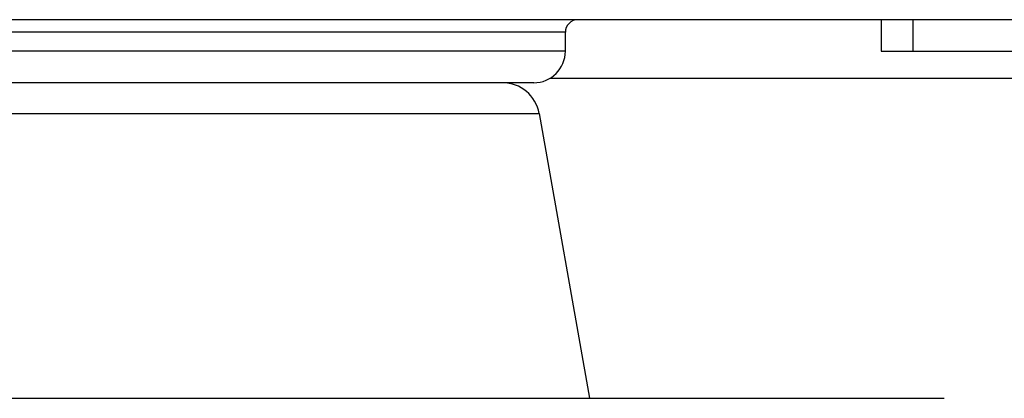
# Model space of a CAD drawing. Units: millimetres. Extents: x 57 to 827, y 22 to 579.
# Drawn here: x 223 to 231, y 51 to 54 of the extents above; entities that cross this region are included whole.
import ezdxf

# ---------------------------------------------------------------- set-up
doc = ezdxf.new("R2010")
doc.units = ezdxf.units.MM
doc.header["$LTSCALE"] = 46.255
doc.layers.get('0').update_dxf_attribs({"linetype": 'CONTINUOUS'})
doc.layers.add('3_ALL_AXIS', color=7, linetype='CONTINUOUS')
doc.layers.add('8_ALL_EXT_COPY_GEOM_FEATS', color=7, linetype='CONTINUOUS')

msp = doc.modelspace()

# ---------------------------------------------------------------- linework, layer by layer
at = {"color": 7, "linetype": 'CONTINUOUS'}
for p, q in [((342.96435, 54.09852), (209.21816, 54.09852)), ((230.09684, 54.09852), (230.09684, 53.84852)), ((230.34684, 54.09852), (230.34684, 53.84852)), ((227.59684, 53.99852), (219.59684, 53.99852)), ((227.59684, 53.84852), (219.59684, 53.84852)), ((230.09684, 53.84852), (240.09684, 53.84852)), ((231.3038, 53.6334), (227.47417, 53.6334)), ((227.34684, 53.59852), (219.84684, 53.59852)), ((219.80402, 53.35569), (227.38965, 53.35569)), ((227.38965, 53.35569), (227.78765, 51.09852))]:
    msp.add_line(p, q, dxfattribs=at)
for centre, radius, start, end in [((227.69684, 53.99852), 0.1, 90, 180), ((227.34684, 53.84852), 0.25, 270, 360), ((227.10027, 53.30467), 0.29385, 10, 90)]:
    msp.add_arc(centre, radius, start, end, dxfattribs=at)
at = {"layer": '3_ALL_AXIS', "color": 7, "linetype": 'CONTINUOUS'}
msp.add_line((227.59684, 53.84852), (227.59684, 53.99852), dxfattribs=at)
at = {"layer": '8_ALL_EXT_COPY_GEOM_FEATS', "color": 7, "linetype": 'CONTINUOUS'}
msp.add_line((216.59684, 51.09852), (230.59684, 51.09852), dxfattribs=at)

doc.saveas('drawing.dxf')
